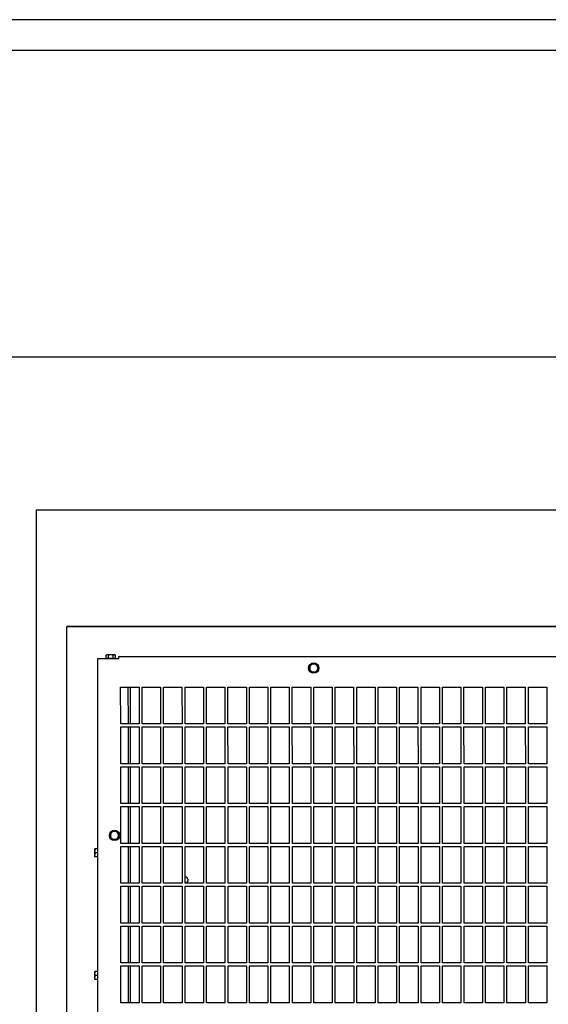
# Model space of a CAD drawing. Extents: x 57783 to 57994, y 18534 to 18831.
# Drawn here: x 57919 to 57920, y 18781 to 18783 of the extents above; entities that cross this region are included whole.
import ezdxf

# ---------------------------------------------------------------- set-up
doc = ezdxf.new("R2010")
doc.units = 0
doc.layers.get('0').update_dxf_attribs({"linetype": 'CONTINUOUS'})
doc.layers.add('Alvenaria', color=7, linetype='CONTINUOUS', lineweight=25)

msp = doc.modelspace()

# ---------------------------------------------------------------- linework, layer by layer
at = {"color": 7, "linetype": 'Continuous'}
for p, q in [((57919.0391, 18781.6294), (57919.0391, 18781.6283)), ((57919.0391, 18781.6294), (57919.0561, 18781.6294)), ((57919.041, 18781.6349), (57919.0401, 18781.6343)), ((57919.0401, 18781.6294), (57919.0401, 18781.6343)), ((57919.0543, 18781.6349), (57919.041, 18781.6349)), ((57919.0439, 18781.6294), (57919.0439, 18781.6343)), ((57919.0514, 18781.6294), (57919.0514, 18781.6343)), ((57919.0543, 18781.6349), (57919.0552, 18781.6343)), ((57919.0552, 18781.6294), (57919.0552, 18781.6343)), ((57919.0561, 18781.6294), (57919.0561, 18781.6283)), ((57919.3711, 18781.6133), (57919.3749, 18781.6198)), ((57919.3749, 18781.6068), (57919.3711, 18781.6133)), ((57919.3824, 18781.6198), (57919.3749, 18781.6198)), ((57919.3862, 18781.6133), (57919.3824, 18781.6198)), ((57919.3824, 18781.6068), (57919.3862, 18781.6133)), ((57919.3824, 18781.6068), (57919.3749, 18781.6068)), ((57919.0461, 18781.3403), (57919.0499, 18781.3468)), ((57919.0499, 18781.3338), (57919.0461, 18781.3403)), ((57919.0574, 18781.3468), (57919.0499, 18781.3468)), ((57919.0612, 18781.3403), (57919.0574, 18781.3468)), ((57919.0574, 18781.3338), (57919.0612, 18781.3403)), ((57919.0574, 18781.3338), (57919.0499, 18781.3338)), ((57919.0216, 18781.3052), (57919.0216, 18781.3182)), ((57919.0257, 18781.3182), (57919.0216, 18781.3182)), ((57919.0257, 18781.3117), (57919.0221, 18781.3117)), ((57919.0257, 18781.3052), (57919.0216, 18781.3052)), ((57919.0216, 18781.1052), (57919.0216, 18781.1182)), ((57919.0257, 18781.1182), (57919.0216, 18781.1182)), ((57919.0257, 18781.1052), (57919.0216, 18781.1052)), ((57919.0257, 18781.1117), (57919.0221, 18781.1117))]:
    msp.add_line(p, q, dxfattribs=at)
at = {"color": 3, "linetype": 'Continuous'}
for p, q in [((57919.0606, 18781.6283), (57919.0606, 18781.6323)), ((57919.0606, 18781.6323), (57920.4966, 18781.6323)), ((57919.0256, 18781.6283), (57919.0257, 18780.5078)), ((57919.0606, 18781.6283), (57919.0256, 18781.6283)), ((57919.0637, 18781.5223), (57919.0636, 18781.5823)), ((57919.0636, 18781.5823), (57919.0936, 18781.5823)), ((57919.0762, 18781.5223), (57919.0761, 18781.5823)), ((57919.079, 18781.5823), (57919.0791, 18781.5223)), ((57919.0936, 18781.5823), (57919.0937, 18781.5223)), ((57919.0987, 18781.5223), (57919.0986, 18781.5823)), ((57919.0986, 18781.5823), (57919.1286, 18781.5823)), ((57919.1286, 18781.5823), (57919.1287, 18781.5223)), ((57919.1337, 18781.5223), (57919.1336, 18781.5823)), ((57919.1336, 18781.5823), (57919.1636, 18781.5823)), ((57919.1636, 18781.5823), (57919.1637, 18781.5223)), ((57919.1687, 18781.5223), (57919.1686, 18781.5823)), ((57919.1686, 18781.5823), (57919.1986, 18781.5823)), ((57919.1986, 18781.5823), (57919.1987, 18781.5223)), ((57919.2037, 18781.5223), (57919.2036, 18781.5823)), ((57919.2036, 18781.5823), (57919.2336, 18781.5823)), ((57919.2336, 18781.5823), (57919.2336, 18781.5223)), ((57919.2386, 18781.5223), (57919.2386, 18781.5823)), ((57919.2386, 18781.5823), (57919.2686, 18781.5823)), ((57919.2686, 18781.5823), (57919.2686, 18781.5223)), ((57919.2736, 18781.5223), (57919.2736, 18781.5823)), ((57919.2736, 18781.5823), (57919.3036, 18781.5823)), ((57919.3036, 18781.5823), (57919.3036, 18781.5223)), ((57919.3086, 18781.5223), (57919.3086, 18781.5823)), ((57919.3086, 18781.5823), (57919.3386, 18781.5823)), ((57919.3386, 18781.5823), (57919.3386, 18781.5223)), ((57919.3436, 18781.5223), (57919.3436, 18781.5823)), ((57919.3436, 18781.5823), (57919.3736, 18781.5823)), ((57919.3736, 18781.5823), (57919.3736, 18781.5223)), ((57919.3786, 18781.5223), (57919.3786, 18781.5823)), ((57919.3786, 18781.5823), (57919.4086, 18781.5823)), ((57919.4086, 18781.5823), (57919.4086, 18781.5223)), ((57919.4136, 18781.5223), (57919.4136, 18781.5823)), ((57919.4136, 18781.5823), (57919.4436, 18781.5823)), ((57919.4436, 18781.5823), (57919.4436, 18781.5223)), ((57919.4486, 18781.5223), (57919.4486, 18781.5823)), ((57919.4486, 18781.5823), (57919.4786, 18781.5823)), ((57919.4786, 18781.5823), (57919.4786, 18781.5223)), ((57919.4836, 18781.5223), (57919.4836, 18781.5823)), ((57919.4836, 18781.5823), (57919.5136, 18781.5823)), ((57919.5136, 18781.5823), (57919.5136, 18781.5223)), ((57919.5186, 18781.5223), (57919.5186, 18781.5823)), ((57919.5186, 18781.5823), (57919.5486, 18781.5823)), ((57919.5486, 18781.5823), (57919.5486, 18781.5223)), ((57919.5536, 18781.5223), (57919.5536, 18781.5823)), ((57919.5536, 18781.5823), (57919.5836, 18781.5823)), ((57919.5836, 18781.5823), (57919.5836, 18781.5223)), ((57919.5886, 18781.5223), (57919.5886, 18781.5823)), ((57919.5886, 18781.5823), (57919.6186, 18781.5823)), ((57919.6186, 18781.5823), (57919.6186, 18781.5223)), ((57919.6236, 18781.5223), (57919.6236, 18781.5823)), ((57919.6236, 18781.5823), (57919.6536, 18781.5823)), ((57919.6536, 18781.5823), (57919.6536, 18781.5223)), ((57919.6586, 18781.5223), (57919.6586, 18781.5823)), ((57919.6586, 18781.5823), (57919.6886, 18781.5823)), ((57919.6886, 18781.5823), (57919.6886, 18781.5223)), ((57919.6936, 18781.5223), (57919.6936, 18781.5823)), ((57919.6936, 18781.5823), (57919.7236, 18781.5823)), ((57919.7236, 18781.5823), (57919.7236, 18781.5223)), ((57919.7286, 18781.5223), (57919.7286, 18781.5823)), ((57919.7286, 18781.5823), (57919.7586, 18781.5823)), ((57919.7586, 18781.5823), (57919.7586, 18781.5223)), ((57919.0937, 18781.5223), (57919.0637, 18781.5223)), ((57919.0637, 18781.4573), (57919.0637, 18781.5173)), ((57919.0637, 18781.5173), (57919.0937, 18781.5173)), ((57919.0762, 18781.4573), (57919.0762, 18781.5173)), ((57919.0791, 18781.5173), (57919.0791, 18781.4573)), ((57919.0937, 18781.5173), (57919.0937, 18781.4573)), ((57919.1287, 18781.5223), (57919.0987, 18781.5223)), ((57919.0987, 18781.4573), (57919.0987, 18781.5173)), ((57919.0987, 18781.5173), (57919.1287, 18781.5173)), ((57919.1287, 18781.5173), (57919.1287, 18781.4573)), ((57919.1637, 18781.5223), (57919.1337, 18781.5223)), ((57919.1337, 18781.4573), (57919.1337, 18781.5173)), ((57919.1337, 18781.5173), (57919.1637, 18781.5173)), ((57919.1637, 18781.5173), (57919.1637, 18781.4573)), ((57919.1987, 18781.5223), (57919.1687, 18781.5223)), ((57919.1687, 18781.4573), (57919.1687, 18781.5173)), ((57919.1687, 18781.5173), (57919.1987, 18781.5173)), ((57919.1987, 18781.5173), (57919.1987, 18781.4573)), ((57919.2336, 18781.5223), (57919.2037, 18781.5223)), ((57919.2037, 18781.4573), (57919.2037, 18781.5173)), ((57919.2037, 18781.5173), (57919.2336, 18781.5173)), ((57919.2336, 18781.5173), (57919.2337, 18781.4573)), ((57919.2686, 18781.5223), (57919.2386, 18781.5223)), ((57919.2387, 18781.4573), (57919.2386, 18781.5173)), ((57919.2386, 18781.5173), (57919.2686, 18781.5173)), ((57919.2686, 18781.5173), (57919.2687, 18781.4573)), ((57919.3036, 18781.5223), (57919.2736, 18781.5223)), ((57919.2737, 18781.4573), (57919.2736, 18781.5173)), ((57919.2736, 18781.5173), (57919.3036, 18781.5173)), ((57919.3036, 18781.5173), (57919.3037, 18781.4573)), ((57919.3386, 18781.5223), (57919.3086, 18781.5223)), ((57919.3087, 18781.4573), (57919.3086, 18781.5173)), ((57919.3086, 18781.5173), (57919.3386, 18781.5173)), ((57919.3386, 18781.5173), (57919.3387, 18781.4573)), ((57919.3736, 18781.5223), (57919.3436, 18781.5223)), ((57919.3437, 18781.4573), (57919.3436, 18781.5173)), ((57919.3436, 18781.5173), (57919.3736, 18781.5173)), ((57919.3736, 18781.5173), (57919.3737, 18781.4573)), ((57919.4086, 18781.5223), (57919.3786, 18781.5223)), ((57919.3787, 18781.4573), (57919.3786, 18781.5173)), ((57919.3786, 18781.5173), (57919.4086, 18781.5173)), ((57919.4086, 18781.5173), (57919.4087, 18781.4573)), ((57919.4436, 18781.5223), (57919.4136, 18781.5223)), ((57919.4137, 18781.4573), (57919.4136, 18781.5173)), ((57919.4136, 18781.5173), (57919.4436, 18781.5173)), ((57919.4436, 18781.5173), (57919.4437, 18781.4573)), ((57919.4786, 18781.5223), (57919.4486, 18781.5223)), ((57919.4487, 18781.4573), (57919.4486, 18781.5173)), ((57919.4486, 18781.5173), (57919.4786, 18781.5173)), ((57919.4786, 18781.5173), (57919.4787, 18781.4573)), ((57919.5136, 18781.5223), (57919.4836, 18781.5223)), ((57919.4837, 18781.4573), (57919.4836, 18781.5173)), ((57919.4836, 18781.5173), (57919.5136, 18781.5173)), ((57919.5136, 18781.5173), (57919.5137, 18781.4573)), ((57919.5486, 18781.5223), (57919.5186, 18781.5223)), ((57919.5187, 18781.4573), (57919.5186, 18781.5173)), ((57919.5186, 18781.5173), (57919.5486, 18781.5173)), ((57919.5486, 18781.5173), (57919.5487, 18781.4573)), ((57919.5836, 18781.5223), (57919.5536, 18781.5223)), ((57919.5537, 18781.4573), (57919.5536, 18781.5173)), ((57919.5536, 18781.5173), (57919.5836, 18781.5173)), ((57919.5836, 18781.5173), (57919.5837, 18781.4573)), ((57919.6186, 18781.5223), (57919.5886, 18781.5223)), ((57919.5887, 18781.4573), (57919.5886, 18781.5173)), ((57919.5886, 18781.5173), (57919.6186, 18781.5173)), ((57919.6186, 18781.5173), (57919.6187, 18781.4573)), ((57919.6536, 18781.5223), (57919.6236, 18781.5223)), ((57919.6237, 18781.4573), (57919.6236, 18781.5173)), ((57919.6236, 18781.5173), (57919.6536, 18781.5173)), ((57919.6536, 18781.5173), (57919.6537, 18781.4573)), ((57919.6886, 18781.5223), (57919.6586, 18781.5223)), ((57919.6587, 18781.4573), (57919.6586, 18781.5173)), ((57919.6586, 18781.5173), (57919.6886, 18781.5173)), ((57919.6886, 18781.5173), (57919.6887, 18781.4573)), ((57919.7236, 18781.5223), (57919.6936, 18781.5223)), ((57919.6937, 18781.4573), (57919.6936, 18781.5173)), ((57919.6936, 18781.5173), (57919.7236, 18781.5173)), ((57919.7236, 18781.5173), (57919.7237, 18781.4573)), ((57919.7586, 18781.5223), (57919.7286, 18781.5223)), ((57919.7287, 18781.4573), (57919.7286, 18781.5173)), ((57919.7286, 18781.5173), (57919.7586, 18781.5173)), ((57919.7586, 18781.5173), (57919.7587, 18781.4573)), ((57919.0937, 18781.4573), (57919.0637, 18781.4573)), ((57919.0637, 18781.3923), (57919.0637, 18781.4523)), ((57919.0637, 18781.4523), (57919.0937, 18781.4523)), ((57919.0762, 18781.3923), (57919.0762, 18781.4523)), ((57919.0791, 18781.4523), (57919.0791, 18781.3923)), ((57919.0937, 18781.4523), (57919.0937, 18781.3923)), ((57919.1287, 18781.4573), (57919.0987, 18781.4573)), ((57919.0987, 18781.3923), (57919.0987, 18781.4523)), ((57919.0987, 18781.4523), (57919.1287, 18781.4523)), ((57919.1287, 18781.4523), (57919.1287, 18781.3923)), ((57919.1637, 18781.4573), (57919.1337, 18781.4573)), ((57919.1337, 18781.3923), (57919.1337, 18781.4523)), ((57919.1337, 18781.4523), (57919.1637, 18781.4523)), ((57919.1637, 18781.4523), (57919.1637, 18781.3923)), ((57919.1987, 18781.4573), (57919.1687, 18781.4573)), ((57919.1687, 18781.3923), (57919.1687, 18781.4523)), ((57919.1687, 18781.4523), (57919.1987, 18781.4523)), ((57919.1987, 18781.4523), (57919.1987, 18781.3923)), ((57919.2337, 18781.4573), (57919.2037, 18781.4573)), ((57919.2037, 18781.3923), (57919.2037, 18781.4523)), ((57919.2037, 18781.4523), (57919.2337, 18781.4523)), ((57919.2337, 18781.4523), (57919.2337, 18781.3923)), ((57919.2687, 18781.4573), (57919.2387, 18781.4573)), ((57919.2387, 18781.3923), (57919.2387, 18781.4523)), ((57919.2387, 18781.4523), (57919.2687, 18781.4523)), ((57919.2687, 18781.4523), (57919.2687, 18781.3923)), ((57919.3037, 18781.4573), (57919.2737, 18781.4573)), ((57919.2737, 18781.3923), (57919.2737, 18781.4523)), ((57919.2737, 18781.4523), (57919.3037, 18781.4523)), ((57919.3037, 18781.4523), (57919.3037, 18781.3923)), ((57919.3387, 18781.4573), (57919.3087, 18781.4573)), ((57919.3087, 18781.3923), (57919.3087, 18781.4523)), ((57919.3087, 18781.4523), (57919.3387, 18781.4523)), ((57919.3387, 18781.4523), (57919.3387, 18781.3923)), ((57919.3737, 18781.4573), (57919.3437, 18781.4573)), ((57919.3437, 18781.3923), (57919.3437, 18781.4523)), ((57919.3437, 18781.4523), (57919.3737, 18781.4523)), ((57919.3737, 18781.4523), (57919.3737, 18781.3923)), ((57919.4087, 18781.4573), (57919.3787, 18781.4573)), ((57919.3787, 18781.3923), (57919.3787, 18781.4523)), ((57919.3787, 18781.4523), (57919.4087, 18781.4523)), ((57919.4087, 18781.4523), (57919.4087, 18781.3923)), ((57919.4437, 18781.4573), (57919.4137, 18781.4573)), ((57919.4137, 18781.3923), (57919.4137, 18781.4523)), ((57919.4137, 18781.4523), (57919.4437, 18781.4523)), ((57919.4437, 18781.4523), (57919.4437, 18781.3923)), ((57919.4787, 18781.4573), (57919.4487, 18781.4573)), ((57919.4487, 18781.3923), (57919.4487, 18781.4523)), ((57919.4487, 18781.4523), (57919.4787, 18781.4523)), ((57919.4787, 18781.4523), (57919.4787, 18781.3923)), ((57919.5137, 18781.4573), (57919.4837, 18781.4573)), ((57919.4837, 18781.3923), (57919.4837, 18781.4523)), ((57919.4837, 18781.4523), (57919.5137, 18781.4523)), ((57919.5137, 18781.4523), (57919.5137, 18781.3923)), ((57919.5487, 18781.4573), (57919.5187, 18781.4573)), ((57919.5187, 18781.3923), (57919.5187, 18781.4523)), ((57919.5187, 18781.4523), (57919.5487, 18781.4523)), ((57919.5487, 18781.4523), (57919.5487, 18781.3923)), ((57919.5837, 18781.4573), (57919.5537, 18781.4573)), ((57919.5537, 18781.3923), (57919.5537, 18781.4523)), ((57919.5537, 18781.4523), (57919.5837, 18781.4523)), ((57919.5837, 18781.4523), (57919.5837, 18781.3923)), ((57919.6187, 18781.4573), (57919.5887, 18781.4573)), ((57919.5887, 18781.3923), (57919.5887, 18781.4523)), ((57919.5887, 18781.4523), (57919.6187, 18781.4523)), ((57919.6187, 18781.4523), (57919.6187, 18781.3923)), ((57919.6537, 18781.4573), (57919.6237, 18781.4573)), ((57919.6237, 18781.3923), (57919.6237, 18781.4523)), ((57919.6237, 18781.4523), (57919.6537, 18781.4523)), ((57919.6537, 18781.4523), (57919.6537, 18781.3923)), ((57919.6887, 18781.4573), (57919.6587, 18781.4573)), ((57919.6587, 18781.3923), (57919.6587, 18781.4523)), ((57919.6587, 18781.4523), (57919.6887, 18781.4523)), ((57919.6887, 18781.4523), (57919.6887, 18781.3923)), ((57919.7237, 18781.4573), (57919.6937, 18781.4573)), ((57919.6937, 18781.3923), (57919.6937, 18781.4523)), ((57919.6937, 18781.4523), (57919.7237, 18781.4523)), ((57919.7237, 18781.4523), (57919.7237, 18781.3923)), ((57919.7587, 18781.4573), (57919.7287, 18781.4573)), ((57919.7287, 18781.3923), (57919.7287, 18781.4523)), ((57919.7287, 18781.4523), (57919.7587, 18781.4523)), ((57919.7587, 18781.4523), (57919.7587, 18781.3923)), ((57919.0937, 18781.3923), (57919.0637, 18781.3923)), ((57919.1287, 18781.3923), (57919.0987, 18781.3923)), ((57919.1637, 18781.3923), (57919.1337, 18781.3923)), ((57919.1987, 18781.3923), (57919.1687, 18781.3923)), ((57919.2337, 18781.3923), (57919.2037, 18781.3923)), ((57919.2687, 18781.3923), (57919.2387, 18781.3923)), ((57919.3037, 18781.3923), (57919.2737, 18781.3923)), ((57919.3387, 18781.3923), (57919.3087, 18781.3923)), ((57919.3737, 18781.3923), (57919.3437, 18781.3923)), ((57919.4087, 18781.3923), (57919.3787, 18781.3923)), ((57919.4437, 18781.3923), (57919.4137, 18781.3923)), ((57919.4787, 18781.3923), (57919.4487, 18781.3923)), ((57919.5137, 18781.3923), (57919.4837, 18781.3923)), ((57919.5487, 18781.3923), (57919.5187, 18781.3923)), ((57919.5837, 18781.3923), (57919.5537, 18781.3923)), ((57919.6187, 18781.3923), (57919.5887, 18781.3923)), ((57919.6537, 18781.3923), (57919.6237, 18781.3923)), ((57919.6887, 18781.3923), (57919.6587, 18781.3923)), ((57919.7237, 18781.3923), (57919.6937, 18781.3923)), ((57919.7587, 18781.3923), (57919.7287, 18781.3923)), ((57919.0637, 18781.3273), (57919.0637, 18781.3873)), ((57919.0637, 18781.3873), (57919.0937, 18781.3873)), ((57919.0762, 18781.3273), (57919.0762, 18781.3873)), ((57919.0791, 18781.3873), (57919.0791, 18781.3273)), ((57919.0937, 18781.3873), (57919.0937, 18781.3273)), ((57919.0987, 18781.3273), (57919.0987, 18781.3873)), ((57919.0987, 18781.3873), (57919.1287, 18781.3873)), ((57919.1287, 18781.3873), (57919.1287, 18781.3273)), ((57919.1337, 18781.3273), (57919.1337, 18781.3873)), ((57919.1337, 18781.3873), (57919.1637, 18781.3873)), ((57919.1637, 18781.3873), (57919.1637, 18781.3273)), ((57919.1687, 18781.3273), (57919.1687, 18781.3873)), ((57919.1687, 18781.3873), (57919.1987, 18781.3873)), ((57919.1987, 18781.3873), (57919.1987, 18781.3273)), ((57919.2037, 18781.3273), (57919.2037, 18781.3873)), ((57919.2037, 18781.3873), (57919.2337, 18781.3873)), ((57919.2337, 18781.3873), (57919.2337, 18781.3273)), ((57919.2387, 18781.3273), (57919.2387, 18781.3873)), ((57919.2387, 18781.3873), (57919.2687, 18781.3873)), ((57919.2687, 18781.3873), (57919.2687, 18781.3273)), ((57919.2737, 18781.3273), (57919.2737, 18781.3873)), ((57919.2737, 18781.3873), (57919.3037, 18781.3873)), ((57919.3037, 18781.3873), (57919.3037, 18781.3273)), ((57919.3087, 18781.3273), (57919.3087, 18781.3873)), ((57919.3087, 18781.3873), (57919.3387, 18781.3873)), ((57919.3387, 18781.3873), (57919.3387, 18781.3273)), ((57919.3437, 18781.3273), (57919.3437, 18781.3873)), ((57919.3437, 18781.3873), (57919.3737, 18781.3873)), ((57919.3737, 18781.3873), (57919.3737, 18781.3273)), ((57919.3787, 18781.3273), (57919.3787, 18781.3873)), ((57919.3787, 18781.3873), (57919.4087, 18781.3873)), ((57919.4087, 18781.3873), (57919.4087, 18781.3273)), ((57919.4137, 18781.3273), (57919.4137, 18781.3873)), ((57919.4137, 18781.3873), (57919.4437, 18781.3873)), ((57919.4437, 18781.3873), (57919.4437, 18781.3273)), ((57919.4487, 18781.3273), (57919.4487, 18781.3873)), ((57919.4487, 18781.3873), (57919.4787, 18781.3873)), ((57919.4787, 18781.3873), (57919.4787, 18781.3273)), ((57919.4837, 18781.3273), (57919.4837, 18781.3873)), ((57919.4837, 18781.3873), (57919.5137, 18781.3873)), ((57919.5137, 18781.3873), (57919.5137, 18781.3273)), ((57919.5187, 18781.3273), (57919.5187, 18781.3873)), ((57919.5187, 18781.3873), (57919.5487, 18781.3873)), ((57919.5487, 18781.3873), (57919.5487, 18781.3273)), ((57919.5537, 18781.3273), (57919.5537, 18781.3873)), ((57919.5537, 18781.3873), (57919.5837, 18781.3873)), ((57919.5837, 18781.3873), (57919.5837, 18781.3273)), ((57919.5887, 18781.3273), (57919.5887, 18781.3873)), ((57919.5887, 18781.3873), (57919.6187, 18781.3873)), ((57919.6187, 18781.3873), (57919.6187, 18781.3273)), ((57919.6237, 18781.3273), (57919.6237, 18781.3873)), ((57919.6237, 18781.3873), (57919.6537, 18781.3873)), ((57919.6537, 18781.3873), (57919.6537, 18781.3273)), ((57919.6587, 18781.3273), (57919.6587, 18781.3873)), ((57919.6587, 18781.3873), (57919.6887, 18781.3873)), ((57919.6887, 18781.3873), (57919.6887, 18781.3273)), ((57919.6937, 18781.3273), (57919.6937, 18781.3873)), ((57919.6937, 18781.3873), (57919.7237, 18781.3873)), ((57919.7237, 18781.3873), (57919.7237, 18781.3273)), ((57919.7287, 18781.3273), (57919.7287, 18781.3873)), ((57919.7287, 18781.3873), (57919.7587, 18781.3873)), ((57919.7587, 18781.3873), (57919.7587, 18781.3273)), ((57919.0937, 18781.3273), (57919.0637, 18781.3273)), ((57919.1287, 18781.3273), (57919.0987, 18781.3273)), ((57919.1637, 18781.3273), (57919.1337, 18781.3273)), ((57919.1987, 18781.3273), (57919.1687, 18781.3273)), ((57919.2337, 18781.3273), (57919.2037, 18781.3273)), ((57919.2687, 18781.3273), (57919.2387, 18781.3273)), ((57919.3037, 18781.3273), (57919.2737, 18781.3273)), ((57919.3387, 18781.3273), (57919.3087, 18781.3273)), ((57919.3737, 18781.3273), (57919.3437, 18781.3273)), ((57919.4087, 18781.3273), (57919.3787, 18781.3273)), ((57919.4437, 18781.3273), (57919.4137, 18781.3273)), ((57919.4787, 18781.3273), (57919.4487, 18781.3273)), ((57919.5137, 18781.3273), (57919.4837, 18781.3273)), ((57919.5487, 18781.3273), (57919.5187, 18781.3273)), ((57919.5837, 18781.3273), (57919.5537, 18781.3273)), ((57919.6187, 18781.3273), (57919.5887, 18781.3273)), ((57919.6537, 18781.3273), (57919.6237, 18781.3273)), ((57919.6887, 18781.3273), (57919.6587, 18781.3273)), ((57919.7237, 18781.3273), (57919.6937, 18781.3273)), ((57919.7587, 18781.3273), (57919.7287, 18781.3273)), ((57919.0637, 18781.2623), (57919.0637, 18781.3223)), ((57919.0637, 18781.3223), (57919.0937, 18781.3223)), ((57919.0762, 18781.2623), (57919.0762, 18781.3223)), ((57919.0791, 18781.3223), (57919.0791, 18781.2623)), ((57919.0937, 18781.3223), (57919.0937, 18781.2623)), ((57919.0987, 18781.2623), (57919.0987, 18781.3223)), ((57919.0987, 18781.3223), (57919.1287, 18781.3223)), ((57919.1287, 18781.3223), (57919.1287, 18781.2623)), ((57919.1337, 18781.2623), (57919.1337, 18781.3223)), ((57919.1337, 18781.3223), (57919.1637, 18781.3223)), ((57919.1637, 18781.3223), (57919.1637, 18781.2623)), ((57919.1687, 18781.2623), (57919.1687, 18781.3223)), ((57919.1687, 18781.3223), (57919.1987, 18781.3223)), ((57919.1987, 18781.3223), (57919.1987, 18781.2623)), ((57919.2037, 18781.2623), (57919.2037, 18781.3223)), ((57919.2037, 18781.3223), (57919.2337, 18781.3223)), ((57919.2337, 18781.3223), (57919.2337, 18781.2623)), ((57919.2387, 18781.2623), (57919.2387, 18781.3223)), ((57919.2387, 18781.3223), (57919.2687, 18781.3223)), ((57919.2687, 18781.3223), (57919.2687, 18781.2623)), ((57919.2737, 18781.2623), (57919.2737, 18781.3223)), ((57919.2737, 18781.3223), (57919.3037, 18781.3223)), ((57919.3037, 18781.3223), (57919.3037, 18781.2623)), ((57919.3087, 18781.2623), (57919.3087, 18781.3223)), ((57919.3087, 18781.3223), (57919.3387, 18781.3223)), ((57919.3387, 18781.3223), (57919.3387, 18781.2623)), ((57919.3437, 18781.2623), (57919.3437, 18781.3223)), ((57919.3437, 18781.3223), (57919.3737, 18781.3223)), ((57919.3737, 18781.3223), (57919.3737, 18781.2623)), ((57919.3787, 18781.2623), (57919.3787, 18781.3223)), ((57919.3787, 18781.3223), (57919.4087, 18781.3223)), ((57919.4087, 18781.3223), (57919.4087, 18781.2623)), ((57919.4137, 18781.2623), (57919.4137, 18781.3223)), ((57919.4137, 18781.3223), (57919.4437, 18781.3223)), ((57919.4437, 18781.3223), (57919.4437, 18781.2623)), ((57919.4487, 18781.2623), (57919.4487, 18781.3223)), ((57919.4487, 18781.3223), (57919.4787, 18781.3223)), ((57919.4787, 18781.3223), (57919.4787, 18781.2623)), ((57919.4837, 18781.2623), (57919.4837, 18781.3223)), ((57919.4837, 18781.3223), (57919.5137, 18781.3223)), ((57919.5137, 18781.3223), (57919.5137, 18781.2623)), ((57919.5187, 18781.2623), (57919.5187, 18781.3223)), ((57919.5187, 18781.3223), (57919.5487, 18781.3223)), ((57919.5487, 18781.3223), (57919.5487, 18781.2623)), ((57919.5537, 18781.2623), (57919.5537, 18781.3223)), ((57919.5537, 18781.3223), (57919.5837, 18781.3223)), ((57919.5837, 18781.3223), (57919.5837, 18781.2623)), ((57919.5887, 18781.2623), (57919.5887, 18781.3223)), ((57919.5887, 18781.3223), (57919.6187, 18781.3223)), ((57919.6187, 18781.3223), (57919.6187, 18781.2623)), ((57919.6237, 18781.2623), (57919.6237, 18781.3223)), ((57919.6237, 18781.3223), (57919.6537, 18781.3223)), ((57919.6537, 18781.3223), (57919.6537, 18781.2623)), ((57919.6587, 18781.2623), (57919.6587, 18781.3223)), ((57919.6587, 18781.3223), (57919.6887, 18781.3223)), ((57919.6887, 18781.3223), (57919.6887, 18781.2623)), ((57919.6937, 18781.2623), (57919.6937, 18781.3223)), ((57919.6937, 18781.3223), (57919.7237, 18781.3223)), ((57919.7237, 18781.3223), (57919.7237, 18781.2623)), ((57919.7287, 18781.2623), (57919.7287, 18781.3223)), ((57919.7287, 18781.3223), (57919.7587, 18781.3223)), ((57919.7587, 18781.3223), (57919.7587, 18781.2623)), ((57919.0937, 18781.2623), (57919.0637, 18781.2623)), ((57919.1287, 18781.2623), (57919.0987, 18781.2623)), ((57919.1637, 18781.2623), (57919.1337, 18781.2623)), ((57919.1987, 18781.2623), (57919.1687, 18781.2623)), ((57919.2337, 18781.2623), (57919.2037, 18781.2623)), ((57919.2687, 18781.2623), (57919.2387, 18781.2623)), ((57919.3037, 18781.2623), (57919.2737, 18781.2623)), ((57919.3387, 18781.2623), (57919.3087, 18781.2623)), ((57919.3737, 18781.2623), (57919.3437, 18781.2623)), ((57919.4087, 18781.2623), (57919.3787, 18781.2623)), ((57919.4437, 18781.2623), (57919.4137, 18781.2623)), ((57919.4787, 18781.2623), (57919.4487, 18781.2623)), ((57919.5137, 18781.2623), (57919.4837, 18781.2623)), ((57919.5487, 18781.2623), (57919.5187, 18781.2623)), ((57919.5837, 18781.2623), (57919.5537, 18781.2623)), ((57919.6187, 18781.2623), (57919.5887, 18781.2623)), ((57919.6537, 18781.2623), (57919.6237, 18781.2623)), ((57919.6887, 18781.2623), (57919.6587, 18781.2623)), ((57919.7237, 18781.2623), (57919.6937, 18781.2623)), ((57919.7587, 18781.2623), (57919.7287, 18781.2623)), ((57919.0637, 18781.1973), (57919.0637, 18781.2573)), ((57919.0637, 18781.2573), (57919.0937, 18781.2573)), ((57919.0762, 18781.1973), (57919.0762, 18781.2573)), ((57919.0791, 18781.2573), (57919.0791, 18781.1973)), ((57919.0937, 18781.2573), (57919.0937, 18781.1973)), ((57919.0987, 18781.1973), (57919.0987, 18781.2573)), ((57919.0987, 18781.2573), (57919.1287, 18781.2573)), ((57919.1287, 18781.2573), (57919.1287, 18781.1973)), ((57919.1337, 18781.1973), (57919.1337, 18781.2573)), ((57919.1337, 18781.2573), (57919.1637, 18781.2573)), ((57919.1637, 18781.2573), (57919.1637, 18781.1973)), ((57919.1687, 18781.1973), (57919.1687, 18781.2573)), ((57919.1687, 18781.2573), (57919.1987, 18781.2573)), ((57919.1987, 18781.2573), (57919.1987, 18781.1973)), ((57919.2037, 18781.1973), (57919.2037, 18781.2573)), ((57919.2037, 18781.2573), (57919.2337, 18781.2573)), ((57919.2337, 18781.2573), (57919.2337, 18781.1973)), ((57919.2387, 18781.1973), (57919.2387, 18781.2573)), ((57919.2387, 18781.2573), (57919.2687, 18781.2573)), ((57919.2687, 18781.2573), (57919.2687, 18781.1973)), ((57919.2737, 18781.1973), (57919.2737, 18781.2573)), ((57919.2737, 18781.2573), (57919.3037, 18781.2573)), ((57919.3037, 18781.2573), (57919.3037, 18781.1973)), ((57919.3087, 18781.1973), (57919.3087, 18781.2573)), ((57919.3087, 18781.2573), (57919.3387, 18781.2573)), ((57919.3387, 18781.2573), (57919.3387, 18781.1973)), ((57919.3437, 18781.1973), (57919.3437, 18781.2573)), ((57919.3437, 18781.2573), (57919.3737, 18781.2573)), ((57919.3737, 18781.2573), (57919.3737, 18781.1973)), ((57919.3787, 18781.1973), (57919.3787, 18781.2573)), ((57919.3787, 18781.2573), (57919.4087, 18781.2573)), ((57919.4087, 18781.2573), (57919.4087, 18781.1973)), ((57919.4137, 18781.1973), (57919.4137, 18781.2573)), ((57919.4137, 18781.2573), (57919.4437, 18781.2573)), ((57919.4437, 18781.2573), (57919.4437, 18781.1973)), ((57919.4487, 18781.1973), (57919.4487, 18781.2573)), ((57919.4487, 18781.2573), (57919.4787, 18781.2573)), ((57919.4787, 18781.2573), (57919.4787, 18781.1973)), ((57919.4837, 18781.1973), (57919.4837, 18781.2573)), ((57919.4837, 18781.2573), (57919.5137, 18781.2573)), ((57919.5137, 18781.2573), (57919.5137, 18781.1973)), ((57919.5187, 18781.1973), (57919.5187, 18781.2573)), ((57919.5187, 18781.2573), (57919.5487, 18781.2573)), ((57919.5487, 18781.2573), (57919.5487, 18781.1973)), ((57919.5537, 18781.1973), (57919.5537, 18781.2573)), ((57919.5537, 18781.2573), (57919.5837, 18781.2573)), ((57919.5837, 18781.2573), (57919.5837, 18781.1973)), ((57919.5887, 18781.1973), (57919.5887, 18781.2573)), ((57919.5887, 18781.2573), (57919.6187, 18781.2573)), ((57919.6187, 18781.2573), (57919.6187, 18781.1973)), ((57919.6237, 18781.1973), (57919.6237, 18781.2573)), ((57919.6237, 18781.2573), (57919.6537, 18781.2573)), ((57919.6537, 18781.2573), (57919.6537, 18781.1973)), ((57919.6587, 18781.1973), (57919.6587, 18781.2573)), ((57919.6587, 18781.2573), (57919.6887, 18781.2573)), ((57919.6887, 18781.2573), (57919.6887, 18781.1973)), ((57919.6937, 18781.1973), (57919.6937, 18781.2573)), ((57919.6937, 18781.2573), (57919.7237, 18781.2573)), ((57919.7237, 18781.2573), (57919.7237, 18781.1973)), ((57919.7287, 18781.1973), (57919.7287, 18781.2573)), ((57919.7287, 18781.2573), (57919.7587, 18781.2573)), ((57919.7587, 18781.2573), (57919.7587, 18781.1973)), ((57919.0937, 18781.1973), (57919.0637, 18781.1973)), ((57919.1287, 18781.1973), (57919.0987, 18781.1973)), ((57919.1637, 18781.1973), (57919.1337, 18781.1973)), ((57919.1987, 18781.1973), (57919.1687, 18781.1973)), ((57919.2337, 18781.1973), (57919.2037, 18781.1973)), ((57919.2687, 18781.1973), (57919.2387, 18781.1973)), ((57919.3037, 18781.1973), (57919.2737, 18781.1973)), ((57919.3387, 18781.1973), (57919.3087, 18781.1973)), ((57919.3737, 18781.1973), (57919.3437, 18781.1973)), ((57919.4087, 18781.1973), (57919.3787, 18781.1973)), ((57919.4437, 18781.1973), (57919.4137, 18781.1973)), ((57919.4787, 18781.1973), (57919.4487, 18781.1973)), ((57919.5137, 18781.1973), (57919.4837, 18781.1973)), ((57919.5487, 18781.1973), (57919.5187, 18781.1973)), ((57919.5837, 18781.1973), (57919.5537, 18781.1973)), ((57919.6187, 18781.1973), (57919.5887, 18781.1973)), ((57919.6537, 18781.1973), (57919.6237, 18781.1973)), ((57919.6887, 18781.1973), (57919.6587, 18781.1973)), ((57919.7237, 18781.1973), (57919.6937, 18781.1973)), ((57919.7587, 18781.1973), (57919.7287, 18781.1973)), ((57919.0637, 18781.1323), (57919.0637, 18781.1923)), ((57919.0637, 18781.1923), (57919.0937, 18781.1923)), ((57919.0762, 18781.1323), (57919.0762, 18781.1923)), ((57919.0791, 18781.1923), (57919.0791, 18781.1323)), ((57919.0937, 18781.1923), (57919.0937, 18781.1323)), ((57919.0987, 18781.1323), (57919.0987, 18781.1923)), ((57919.0987, 18781.1923), (57919.1287, 18781.1923)), ((57919.1287, 18781.1923), (57919.1287, 18781.1323)), ((57919.1337, 18781.1323), (57919.1337, 18781.1923)), ((57919.1337, 18781.1923), (57919.1637, 18781.1923)), ((57919.1637, 18781.1923), (57919.1637, 18781.1323)), ((57919.1687, 18781.1323), (57919.1687, 18781.1923)), ((57919.1687, 18781.1923), (57919.1987, 18781.1923)), ((57919.1987, 18781.1923), (57919.1987, 18781.1323)), ((57919.2037, 18781.1323), (57919.2037, 18781.1923)), ((57919.2037, 18781.1923), (57919.2337, 18781.1923)), ((57919.2337, 18781.1923), (57919.2337, 18781.1323)), ((57919.2387, 18781.1323), (57919.2387, 18781.1923)), ((57919.2387, 18781.1923), (57919.2687, 18781.1923)), ((57919.2687, 18781.1923), (57919.2687, 18781.1323)), ((57919.2737, 18781.1323), (57919.2737, 18781.1923)), ((57919.2737, 18781.1923), (57919.3037, 18781.1923)), ((57919.3037, 18781.1923), (57919.3037, 18781.1323)), ((57919.3087, 18781.1323), (57919.3087, 18781.1923)), ((57919.3087, 18781.1923), (57919.3387, 18781.1923)), ((57919.3387, 18781.1923), (57919.3387, 18781.1323)), ((57919.3437, 18781.1323), (57919.3437, 18781.1923)), ((57919.3437, 18781.1923), (57919.3737, 18781.1923)), ((57919.3737, 18781.1923), (57919.3737, 18781.1323)), ((57919.3787, 18781.1323), (57919.3787, 18781.1923)), ((57919.3787, 18781.1923), (57919.4087, 18781.1923)), ((57919.4087, 18781.1923), (57919.4087, 18781.1323)), ((57919.4137, 18781.1323), (57919.4137, 18781.1923)), ((57919.4137, 18781.1923), (57919.4437, 18781.1923)), ((57919.4437, 18781.1923), (57919.4437, 18781.1323)), ((57919.4487, 18781.1323), (57919.4487, 18781.1923)), ((57919.4487, 18781.1923), (57919.4787, 18781.1923)), ((57919.4787, 18781.1923), (57919.4787, 18781.1323)), ((57919.4837, 18781.1323), (57919.4837, 18781.1923)), ((57919.4837, 18781.1923), (57919.5137, 18781.1923)), ((57919.5137, 18781.1923), (57919.5137, 18781.1323)), ((57919.5187, 18781.1323), (57919.5187, 18781.1923)), ((57919.5187, 18781.1923), (57919.5487, 18781.1923)), ((57919.5487, 18781.1923), (57919.5487, 18781.1323)), ((57919.5537, 18781.1323), (57919.5537, 18781.1923)), ((57919.5537, 18781.1923), (57919.5837, 18781.1923)), ((57919.5837, 18781.1923), (57919.5837, 18781.1323)), ((57919.5887, 18781.1323), (57919.5887, 18781.1923)), ((57919.5887, 18781.1923), (57919.6187, 18781.1923)), ((57919.6187, 18781.1923), (57919.6187, 18781.1323)), ((57919.6237, 18781.1323), (57919.6237, 18781.1923)), ((57919.6237, 18781.1923), (57919.6537, 18781.1923)), ((57919.6537, 18781.1923), (57919.6537, 18781.1323)), ((57919.6587, 18781.1323), (57919.6587, 18781.1923)), ((57919.6587, 18781.1923), (57919.6887, 18781.1923)), ((57919.6887, 18781.1923), (57919.6887, 18781.1323)), ((57919.6937, 18781.1323), (57919.6937, 18781.1923)), ((57919.6937, 18781.1923), (57919.7237, 18781.1923)), ((57919.7237, 18781.1923), (57919.7237, 18781.1323)), ((57919.7287, 18781.1323), (57919.7287, 18781.1923)), ((57919.7287, 18781.1923), (57919.7587, 18781.1923)), ((57919.7587, 18781.1923), (57919.7587, 18781.1323)), ((57919.0937, 18781.1323), (57919.0637, 18781.1323)), ((57919.1287, 18781.1323), (57919.0987, 18781.1323)), ((57919.1637, 18781.1323), (57919.1337, 18781.1323)), ((57919.1987, 18781.1323), (57919.1687, 18781.1323)), ((57919.2337, 18781.1323), (57919.2037, 18781.1323)), ((57919.2687, 18781.1323), (57919.2387, 18781.1323)), ((57919.3037, 18781.1323), (57919.2737, 18781.1323)), ((57919.3387, 18781.1323), (57919.3087, 18781.1323)), ((57919.3737, 18781.1323), (57919.3437, 18781.1323)), ((57919.4087, 18781.1323), (57919.3787, 18781.1323)), ((57919.4437, 18781.1323), (57919.4137, 18781.1323)), ((57919.4787, 18781.1323), (57919.4487, 18781.1323)), ((57919.5137, 18781.1323), (57919.4837, 18781.1323)), ((57919.5487, 18781.1323), (57919.5187, 18781.1323)), ((57919.5837, 18781.1323), (57919.5537, 18781.1323)), ((57919.6187, 18781.1323), (57919.5887, 18781.1323)), ((57919.6537, 18781.1323), (57919.6237, 18781.1323)), ((57919.6887, 18781.1323), (57919.6587, 18781.1323)), ((57919.7237, 18781.1323), (57919.6937, 18781.1323)), ((57919.7587, 18781.1323), (57919.7287, 18781.1323)), ((57919.0637, 18781.0673), (57919.0637, 18781.1273)), ((57919.0637, 18781.1273), (57919.0937, 18781.1273)), ((57919.0762, 18781.0673), (57919.0762, 18781.1273)), ((57919.0791, 18781.1273), (57919.0791, 18781.0673)), ((57919.0937, 18781.1273), (57919.0937, 18781.0673)), ((57919.0987, 18781.0673), (57919.0987, 18781.1273)), ((57919.0987, 18781.1273), (57919.1287, 18781.1273)), ((57919.1287, 18781.1273), (57919.1287, 18781.0673)), ((57919.1337, 18781.0673), (57919.1337, 18781.1273)), ((57919.1337, 18781.1273), (57919.1637, 18781.1273)), ((57919.1637, 18781.1273), (57919.1637, 18781.0673)), ((57919.1687, 18781.0673), (57919.1687, 18781.1273)), ((57919.1687, 18781.1273), (57919.1987, 18781.1273)), ((57919.1987, 18781.1273), (57919.1987, 18781.0673)), ((57919.2037, 18781.0673), (57919.2037, 18781.1273)), ((57919.2037, 18781.1273), (57919.2337, 18781.1273)), ((57919.2337, 18781.1273), (57919.2337, 18781.0673)), ((57919.2387, 18781.0673), (57919.2387, 18781.1273)), ((57919.2387, 18781.1273), (57919.2687, 18781.1273)), ((57919.2687, 18781.1273), (57919.2687, 18781.0673)), ((57919.2737, 18781.0673), (57919.2737, 18781.1273)), ((57919.2737, 18781.1273), (57919.3037, 18781.1273)), ((57919.3037, 18781.1273), (57919.3037, 18781.0673)), ((57919.3087, 18781.0673), (57919.3087, 18781.1273)), ((57919.3087, 18781.1273), (57919.3387, 18781.1273)), ((57919.3387, 18781.1273), (57919.3387, 18781.0673)), ((57919.3437, 18781.0673), (57919.3437, 18781.1273)), ((57919.3437, 18781.1273), (57919.3737, 18781.1273)), ((57919.3737, 18781.1273), (57919.3737, 18781.0673)), ((57919.3787, 18781.0673), (57919.3787, 18781.1273)), ((57919.3787, 18781.1273), (57919.4087, 18781.1273)), ((57919.4087, 18781.1273), (57919.4087, 18781.0673)), ((57919.4137, 18781.0673), (57919.4137, 18781.1273)), ((57919.4137, 18781.1273), (57919.4437, 18781.1273)), ((57919.4437, 18781.1273), (57919.4437, 18781.0673)), ((57919.4487, 18781.0673), (57919.4487, 18781.1273)), ((57919.4487, 18781.1273), (57919.4787, 18781.1273)), ((57919.4787, 18781.1273), (57919.4787, 18781.0673)), ((57919.4837, 18781.0673), (57919.4837, 18781.1273)), ((57919.4837, 18781.1273), (57919.5137, 18781.1273)), ((57919.5137, 18781.1273), (57919.5137, 18781.0673)), ((57919.5187, 18781.0673), (57919.5187, 18781.1273)), ((57919.5187, 18781.1273), (57919.5487, 18781.1273)), ((57919.5487, 18781.1273), (57919.5487, 18781.0673)), ((57919.5537, 18781.0673), (57919.5537, 18781.1273)), ((57919.5537, 18781.1273), (57919.5837, 18781.1273)), ((57919.5837, 18781.1273), (57919.5837, 18781.0673)), ((57919.5887, 18781.0673), (57919.5887, 18781.1273)), ((57919.5887, 18781.1273), (57919.6187, 18781.1273)), ((57919.6187, 18781.1273), (57919.6187, 18781.0673)), ((57919.6237, 18781.0673), (57919.6237, 18781.1273)), ((57919.6237, 18781.1273), (57919.6537, 18781.1273)), ((57919.6537, 18781.1273), (57919.6537, 18781.0673)), ((57919.6587, 18781.0673), (57919.6587, 18781.1273)), ((57919.6587, 18781.1273), (57919.6887, 18781.1273)), ((57919.6887, 18781.1273), (57919.6887, 18781.0673)), ((57919.6937, 18781.0673), (57919.6937, 18781.1273)), ((57919.6937, 18781.1273), (57919.7237, 18781.1273)), ((57919.7237, 18781.1273), (57919.7237, 18781.0673)), ((57919.7287, 18781.0673), (57919.7287, 18781.1273)), ((57919.7287, 18781.1273), (57919.7587, 18781.1273)), ((57919.7587, 18781.1273), (57919.7587, 18781.0673)), ((57919.0937, 18781.0673), (57919.0637, 18781.0673)), ((57919.1287, 18781.0673), (57919.0987, 18781.0673)), ((57919.1637, 18781.0673), (57919.1337, 18781.0673)), ((57919.1987, 18781.0673), (57919.1687, 18781.0673)), ((57919.2337, 18781.0673), (57919.2037, 18781.0673)), ((57919.2687, 18781.0673), (57919.2387, 18781.0673)), ((57919.3037, 18781.0673), (57919.2737, 18781.0673)), ((57919.3387, 18781.0673), (57919.3087, 18781.0673)), ((57919.3737, 18781.0673), (57919.3437, 18781.0673)), ((57919.4087, 18781.0673), (57919.3787, 18781.0673)), ((57919.4437, 18781.0673), (57919.4137, 18781.0673)), ((57919.4787, 18781.0673), (57919.4487, 18781.0673)), ((57919.5137, 18781.0673), (57919.4837, 18781.0673)), ((57919.5487, 18781.0673), (57919.5187, 18781.0673)), ((57919.5837, 18781.0673), (57919.5537, 18781.0673)), ((57919.6187, 18781.0673), (57919.5887, 18781.0673)), ((57919.6537, 18781.0673), (57919.6237, 18781.0673)), ((57919.6887, 18781.0673), (57919.6587, 18781.0673)), ((57919.7237, 18781.0673), (57919.6937, 18781.0673)), ((57919.7587, 18781.0673), (57919.7287, 18781.0673))]:
    msp.add_line(p, q, dxfattribs=at)
at = {"color": 7, "linetype": 'Continuous'}
for centre in [(57919.3786, 18781.6133), (57919.0537, 18781.3403)]:
    msp.add_circle(centre, 0.0085, dxfattribs=at)
for centre, radius, start, end in [((57919.3786, 18781.6133), 0.00661, 160.258, 199.7449), ((57919.3786, 18781.6133), 0.00661, 100.258, 139.7449), ((57919.3786, 18781.6133), 0.00661, 40.258, 79.7449), ((57919.3786, 18781.6133), 0.00661, 340.258, 19.7449), ((57919.3786, 18781.6133), 0.00661, 220.258, 259.7449), ((57919.3786, 18781.6133), 0.00661, 280.258, 319.7449), ((57919.0537, 18781.3403), 0.00661, 160.258, 199.7449), ((57919.0537, 18781.3403), 0.00661, 100.258, 139.7449), ((57919.0537, 18781.3403), 0.00661, 40.258, 79.7449), ((57919.0537, 18781.3403), 0.00661, 340.258, 19.7449), ((57919.0537, 18781.3403), 0.00661, 220.258, 259.7449), ((57919.0537, 18781.3403), 0.00661, 280.258, 319.7449), ((57919.1687, 18781.2673), 0.005, 282.8586, 90.0015)]:
    msp.add_arc(centre, radius, start, end, dxfattribs=at)
for points, start_tangent, end_tangent in [([(57919.0414, 18781.6349), (57919.041, 18781.6347), (57919.0406, 18781.6346), (57919.0401, 18781.6343)], (-0.979506, -0.201413), (-0.866013, -0.500022)), ([(57919.0439, 18781.6343), (57919.0435, 18781.6346), (57919.043, 18781.6347), (57919.0426, 18781.6349)], (-0.866038, 0.499978), (-0.979517, 0.201363)), ([(57919.0465, 18781.6349), (57919.0456, 18781.6347), (57919.0448, 18781.6346), (57919.0439, 18781.6343)], (-0.994755, -0.102287), (-0.960762, -0.277374)), ([(57919.0514, 18781.6343), (57919.0505, 18781.6346), (57919.0497, 18781.6347), (57919.0488, 18781.6349)], (-0.960776, 0.277326), (-0.99476, 0.102236)), ([(57919.0527, 18781.6349), (57919.0523, 18781.6347), (57919.0518, 18781.6346), (57919.0514, 18781.6343)], (-0.979506, -0.201413), (-0.866013, -0.500022)), ([(57919.0552, 18781.6343), (57919.0547, 18781.6346), (57919.0543, 18781.6347), (57919.0539, 18781.6349)], (-0.866038, 0.499978), (-0.979517, 0.201363)), ([(57919.0221, 18781.3182), (57919.0218, 18781.3174), (57919.0217, 18781.3167), (57919.0216, 18781.3159)], (-0.316204, -0.948691), (-0.117851, -0.993031)), ([(57919.0216, 18781.3139), (57919.0217, 18781.3132), (57919.0218, 18781.3124), (57919.0221, 18781.3117)], (0.117901, -0.993025), (0.316252, -0.948675)), ([(57919.0221, 18781.3117), (57919.0218, 18781.3109), (57919.0217, 18781.3102), (57919.0216, 18781.3094)], (-0.316204, -0.948691), (-0.117851, -0.993031)), ([(57919.0216, 18781.3074), (57919.0217, 18781.3067), (57919.0218, 18781.3059), (57919.0221, 18781.3052)], (0.117901, -0.993025), (0.316252, -0.948675)), ([(57919.0221, 18781.1182), (57919.0218, 18781.1174), (57919.0217, 18781.1167), (57919.0216, 18781.1159)], (-0.316204, -0.948691), (-0.117851, -0.993031)), ([(57919.0216, 18781.1139), (57919.0217, 18781.1132), (57919.0219, 18781.1124), (57919.0221, 18781.1117)], (0.117901, -0.993025), (0.316252, -0.948675)), ([(57919.0221, 18781.1117), (57919.0218, 18781.1109), (57919.0217, 18781.1102), (57919.0216, 18781.1094)], (-0.316204, -0.948691), (-0.117851, -0.993031)), ([(57919.0216, 18781.1074), (57919.0217, 18781.1067), (57919.0219, 18781.1059), (57919.0221, 18781.1052)], (0.117901, -0.993025), (0.316252, -0.948675))]:
    msp.add_spline(points, degree=3, dxfattribs=dict(at, start_tangent=start_tangent, end_tangent=end_tangent))
at = {"layer": 'Alvenaria', "color": 7}
for p, q in [((57921.0007, 18782.6713), (57918.0513, 18782.6713)), ((57921.0007, 18782.6213), (57918.1013, 18782.6213)), ((57918.7256, 18782.1213), (57921.0007, 18782.1214)), ((57918.9256, 18781.8713), (57921.5007, 18781.8713)), ((57918.9256, 18781.8713), (57918.9257, 18779.7344)), ((57918.9757, 18779.7344), (57918.9756, 18781.6813))]:
    msp.add_line(p, q, dxfattribs=at)
at = {"layer": 'Alvenaria'}
for p, q in [((57920.5716, 18781.6813), (57918.9756, 18781.6813)), ((57918.9757, 18779.7344), (57918.9756, 18781.6813)), ((57918.9756, 18781.6813), (57920.5716, 18781.6813))]:
    msp.add_line(p, q, dxfattribs=at)

doc.saveas('drawing.dxf')
